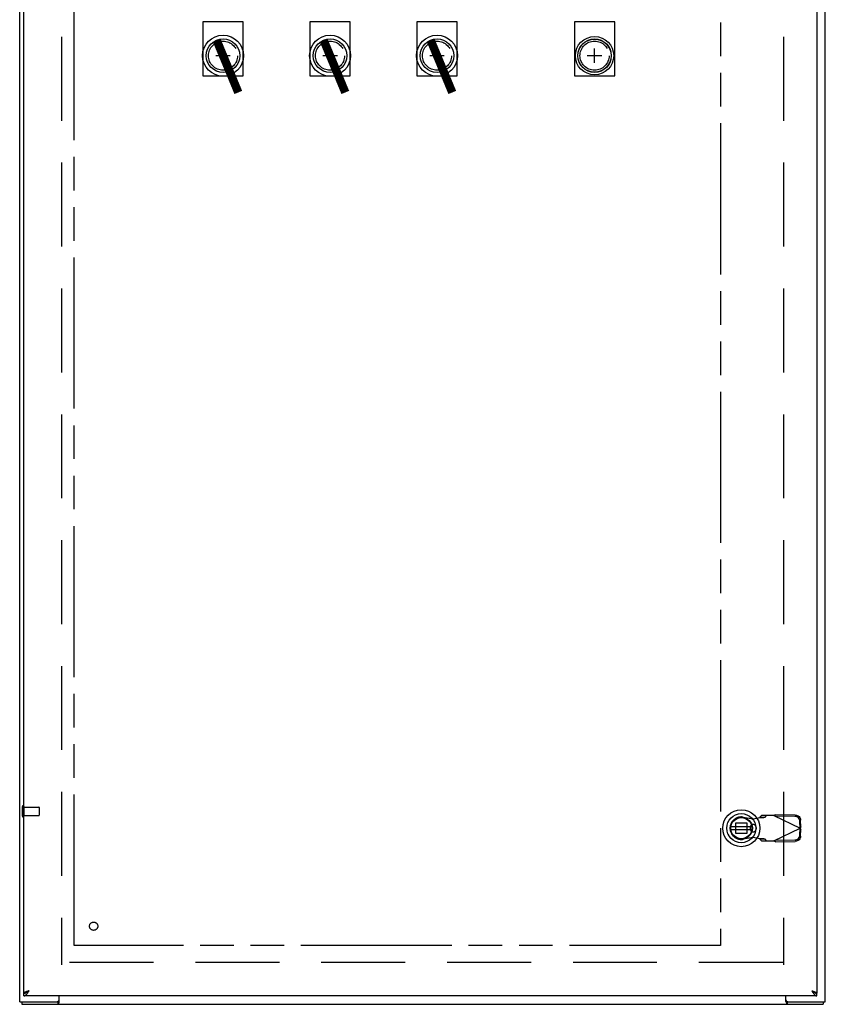
# Model space of a CAD drawing. Extents: x -105.6 to -9.3, y 72.1 to 139.
# Drawn here: x -68.6 to -44.6, y 79 to 108.4 of the extents above; entities that cross this region are included whole.
import ezdxf

# ---------------------------------------------------------------- set-up
doc = ezdxf.new("R2010")
doc.units = 0
doc.header["$LTSCALE"] = 10
doc.header["$MEASUREMENT"] = 0
for name, pattern in [('CENTER', [2, 1.25, -0.25, 0.25, -0.25]), ('HIDDEN', [0.375, 0.25, -0.125]), ('PHANTOM', [0.8, 0.45, -0.05, 0.1, -0.05, 0.1, -0.05])]:
    doc.linetypes.add(name, pattern=pattern)
doc.layers.get('0').update_dxf_attribs({"linetype": 'CONTINUOUS'})
for name, color, linetype in [('AVAILABLE_DOOR_SPACE', 7, 'CONTINUOUS'), ('CENTER', 1, 'CENTER'), ('DEFAULT_2', 8, 'HIDDEN'), ('HIDDEN', 3, 'HIDDEN'), ('OBJECTS', 5, 'CONTINUOUS')]:
    doc.layers.add(name, color=color, linetype=linetype)

# ---------------------------------------------------------------- blocks, each defined once
blk = doc.blocks.new('LABEL')
at = {"layer": 'OBJECTS', "color": 7}
blk.add_lwpolyline([(-0.596, -0.6), (1.004, -0.6), (1.004, 0.6), (-0.596, 0.6)], close=True, dxfattribs=at)
blk.add_circle((0, 0), 0.5, dxfattribs=at)
blk = doc.blocks.new('IND_LT')
at = {"layer": 'CENTER'}
for p, q in [((-0.21675, 0), (0.21675, 0)), ((0, 0.21675), (0, -0.21675))]:
    blk.add_line(p, q, dxfattribs=at)
at = {"layer": 'HIDDEN'}
blk.add_circle((0, 0), 0.4335, dxfattribs=at)
at = {"layer": 'OBJECTS'}
blk.add_circle((0, 0), 0.61, dxfattribs=at)
blk = doc.blocks.new('BUTTON')
at = {"layer": 'CENTER'}
for p, q in [((-0.21675, 0), (0.21675, 0)), ((0, 0.21675), (0, -0.21675))]:
    blk.add_line(p, q, dxfattribs=at)
at = {"layer": 'HIDDEN'}
blk.add_circle((0, 0), 0.4335, dxfattribs=at)
at = {"layer": 'OBJECTS'}
for radius in [0.571, 0.49428]:
    blk.add_circle((0, 0), radius, dxfattribs=at)

msp = doc.modelspace()

# ---------------------------------------------------------------- linework, layer by layer
at = {"color": 3, "linetype": 'CONTINUOUS'}
for p, q in [((-68.578, 79.094), (-68.578, 138.938)), ((-44.578, 79.094), (-44.578, 138.938)), ((-68.453, 79.344), (-68.453, 138.688)), ((-44.828, 138.688), (-44.828, 79.344)), ((-44.828, 79.266), (-68.453, 79.266)), ((-67.406, 79.098), (-67.406, 79.266)), ((-45.75, 79.098), (-45.75, 79.266)), ((-68.578, 79.094), (-67.466, 79.094)), ((-68.515, 79.016), (-44.641, 79.016)), ((-45.69, 79.094), (-44.578, 79.094))]:
    msp.add_line(p, q, dxfattribs=at)
at = {"color": 8, "linetype": 'HIDDEN'}
for p, q in [((-68.457, 84.89), (-68.01, 84.89)), ((-68.457, 84.642), (-68.457, 84.89)), ((-68.457, 84.642), (-68.01, 84.642))]:
    msp.add_line(p, q, dxfattribs=at)
at = {"color": 6, "linetype": 'CONTINUOUS'}
for p, q in [((-46.768, 84.304), (-47.393, 84.304)), ((-47.393, 84.225), (-46.768, 84.225))]:
    msp.add_line(p, q, dxfattribs=at)
at = {"color": 7, "linetype": 'CONTINUOUS'}
for p, q in [((-47.474, 84.09), (-47.456, 84.048)), ((-68.453, 79.266), (-68.453, 79.344)), ((-44.828, 79.266), (-44.828, 79.344)), ((-68.515, 79.094), (-68.515, 79.016)), ((-67.443, 79.094), (-67.466, 79.094)), ((-67.443, 79.094), (-67.443, 79.016)), ((-45.714, 79.094), (-45.714, 79.016)), ((-45.69, 79.094), (-45.714, 79.094)), ((-44.641, 79.094), (-44.641, 79.016))]:
    msp.add_line(p, q, dxfattribs=at)
at = {"color": 3, "linetype": 'CONTINUOUS'}
for points in [[(-68.297, 79.422), (-68.318, 79.416), (-68.338, 79.409), (-68.357, 79.403), (-68.375, 79.396), (-68.392, 79.39), (-68.408, 79.383), (-68.421, 79.377), (-68.432, 79.37), (-68.441, 79.364), (-68.448, 79.357), (-68.452, 79.351), (-68.453, 79.344)], [(-68.453, 79.266), (-68.439, 79.268), (-68.425, 79.273), (-68.411, 79.281), (-68.397, 79.291), (-68.382, 79.305), (-68.368, 79.32), (-68.354, 79.338), (-68.34, 79.358), (-68.326, 79.379), (-68.312, 79.4), (-68.297, 79.422)], [(-44.984, 79.422), (-44.97, 79.4), (-44.956, 79.379), (-44.942, 79.358), (-44.928, 79.338), (-44.913, 79.32), (-44.899, 79.305), (-44.885, 79.291), (-44.871, 79.281), (-44.857, 79.273), (-44.843, 79.268), (-44.828, 79.266)], [(-44.984, 79.422), (-44.964, 79.416), (-44.944, 79.409), (-44.925, 79.403), (-44.906, 79.396), (-44.889, 79.39), (-44.874, 79.383), (-44.861, 79.377), (-44.849, 79.37), (-44.84, 79.364), (-44.834, 79.357), (-44.83, 79.351), (-44.828, 79.344)], [(-67.417, 79.057), (-67.419, 79.05), (-67.421, 79.043), (-67.422, 79.037), (-67.424, 79.033), (-67.426, 79.028), (-67.429, 79.024), (-67.431, 79.021), (-67.434, 79.019), (-67.437, 79.018), (-67.44, 79.017), (-67.443, 79.016)], [(-67.406, 79.098), (-67.409, 79.093), (-67.411, 79.087), (-67.413, 79.08), (-67.414, 79.072), (-67.417, 79.057)], [(-45.75, 79.098), (-45.748, 79.093), (-45.746, 79.087), (-45.744, 79.08), (-45.743, 79.072)], [(-45.743, 79.072), (-45.739, 79.057), (-45.738, 79.05), (-45.736, 79.043), (-45.734, 79.037), (-45.733, 79.033), (-45.73, 79.028), (-45.728, 79.024), (-45.725, 79.021), (-45.723, 79.019), (-45.72, 79.018), (-45.717, 79.017), (-45.714, 79.016)]]:
    msp.add_lwpolyline(points, dxfattribs=at)
at = {"color": 7, "linetype": 'CONTINUOUS'}
for points in [[(-68.453, 79.344), (-68.439, 79.345), (-68.425, 79.348), (-68.411, 79.352), (-68.397, 79.357), (-68.382, 79.364), (-68.368, 79.371)], [(-68.368, 79.371), (-68.354, 79.38), (-68.34, 79.39), (-68.326, 79.4), (-68.312, 79.411), (-68.297, 79.422)], [(-68.297, 79.422), (-68.311, 79.414), (-68.324, 79.405), (-68.336, 79.396), (-68.347, 79.388), (-68.357, 79.379), (-68.359, 79.377)], [(-44.984, 79.422), (-44.97, 79.411), (-44.956, 79.4), (-44.942, 79.39), (-44.928, 79.38)], [(-44.984, 79.422), (-44.971, 79.414), (-44.958, 79.405), (-44.945, 79.396), (-44.934, 79.388), (-44.925, 79.379), (-44.923, 79.377)], [(-44.928, 79.38), (-44.913, 79.371), (-44.899, 79.364), (-44.885, 79.357), (-44.871, 79.352), (-44.857, 79.348), (-44.843, 79.345), (-44.828, 79.344)], [(-67.431, 79.106), (-67.432, 79.104), (-67.434, 79.1), (-67.436, 79.098), (-67.438, 79.096), (-67.441, 79.095), (-67.443, 79.094)], [(-45.726, 79.106), (-45.725, 79.104), (-45.723, 79.1), (-45.72, 79.098), (-45.718, 79.096), (-45.716, 79.095), (-45.714, 79.094)]]:
    msp.add_lwpolyline(points, dxfattribs=at)
for radius in [0.551, 0.433, 0.329, 0.317]:
    msp.add_circle((-47.081, 84.264), radius, dxfattribs=at)
at = {"color": 6, "linetype": 'CONTINUOUS'}
msp.add_circle((-47.081, 84.264), 0.315, dxfattribs=at)
at = {"color": 8, "linetype": 'HIDDEN'}
msp.add_circle((-66.375, 81.344), 0.124, dxfattribs=at)
at = {"color": 3, "linetype": 'CONTINUOUS'}
for centre, start, end in [((-67.466, 79.154), 270, 0), ((-45.69, 79.154), 180, 270)]:
    msp.add_arc(centre, 0.06, start, end, dxfattribs=at)
at = {"layer": 'AVAILABLE_DOOR_SPACE', "color": 4, "linetype": 'PHANTOM'}
for p, q in [((-66.953, 80.766), (-66.953, 137.266)), ((-47.703, 137.266), (-47.703, 80.766)), ((-47.703, 80.766), (-66.953, 80.766))]:
    msp.add_line(p, q, dxfattribs=at)
at = {"layer": 'DEFAULT_2', "color": 8, "linetype": 'HIDDEN'}
for p, q in [((-67.328, 137.844), (-67.328, 80.188)), ((-45.828, 137.844), (-45.828, 80.188)), ((-68.5, 84.908), (-68.5, 84.624)), ((-68.457, 84.908), (-68.457, 84.624)), ((-68, 84.88), (-68, 84.652)), ((-47.021, 84.593), (-46.726, 84.54)), ((-46.726, 84.54), (-46.529, 84.578)), ((-46.484, 84.638), (-46.526, 84.592)), ((-46.526, 84.592), (-46.37, 84.592)), ((-46.11, 84.638), (-46.484, 84.638)), ((-46.37, 84.592), (-46.329, 84.638)), ((-46.11, 84.638), (-45.323, 84.264)), ((-46.082, 84.625), (-46.062, 84.666)), ((-45.491, 84.615), (-46.082, 84.625)), ((-45.472, 84.656), (-46.062, 84.666)), ((-45.309, 84.309), (-45.313, 84.502)), ((-47.24, 84.105), (-47.24, 84.424)), ((-47.24, 84.424), (-46.921, 84.424)), ((-46.921, 84.424), (-46.921, 84.105)), ((-46.813, 84.288), (-46.813, 84.241)), ((-46.64, 84.288), (-46.64, 84.241)), ((-46.11, 83.89), (-45.323, 84.264)), ((-45.329, 84.267), (-45.333, 84.46)), ((-45.333, 84.068), (-45.329, 84.261)), ((-45.309, 84.309), (-45.329, 84.267)), ((-45.329, 84.261), (-45.309, 84.22)), ((-45.313, 84.027), (-45.309, 84.22)), ((-46.921, 84.105), (-47.24, 84.105)), ((-46.726, 83.989), (-47.021, 83.935)), ((-46.529, 83.951), (-46.726, 83.989)), ((-46.526, 83.936), (-46.484, 83.89)), ((-46.37, 83.936), (-46.526, 83.936)), ((-46.329, 83.89), (-46.37, 83.936)), ((-46.082, 83.904), (-45.491, 83.914)), ((-46.062, 83.862), (-46.082, 83.904)), ((-46.484, 83.89), (-46.11, 83.89)), ((-46.062, 83.862), (-45.472, 83.872)), ((-45.843, 80.266), (-67.313, 80.266))]:
    msp.add_line(p, q, dxfattribs=at)
for points in [[(-46.526, 84.592), (-46.526, 84.587), (-46.528, 84.582), (-46.529, 84.578)], [(-46.529, 84.578), (-46.497, 84.58), (-46.467, 84.582), (-46.439, 84.584), (-46.414, 84.586), (-46.394, 84.588), (-46.379, 84.59), (-46.37, 84.592)], [(-46.11, 84.638), (-46.094, 84.648), (-46.078, 84.657), (-46.062, 84.666)], [(-45.333, 84.46), (-45.336, 84.49), (-45.345, 84.518), (-45.36, 84.545), (-45.38, 84.568), (-45.404, 84.588), (-45.431, 84.602), (-45.461, 84.611), (-45.491, 84.615)], [(-45.472, 84.656), (-45.441, 84.653), (-45.412, 84.644), (-45.384, 84.629), (-45.36, 84.61), (-45.341, 84.587), (-45.326, 84.56), (-45.316, 84.531), (-45.313, 84.502)], [(-45.309, 84.309), (-45.314, 84.294), (-45.318, 84.279), (-45.323, 84.264)], [(-45.323, 84.264), (-45.318, 84.249), (-45.314, 84.234), (-45.309, 84.22)], [(-46.529, 83.951), (-46.528, 83.946), (-46.526, 83.941), (-46.526, 83.936)], [(-46.37, 83.936), (-46.379, 83.938), (-46.394, 83.94), (-46.414, 83.942), (-46.439, 83.944), (-46.467, 83.947), (-46.497, 83.949), (-46.529, 83.951)], [(-45.491, 83.914), (-45.461, 83.917), (-45.431, 83.926), (-45.404, 83.941), (-45.38, 83.96), (-45.36, 83.983), (-45.345, 84.01), (-45.336, 84.038), (-45.333, 84.068)], [(-45.313, 84.027), (-45.316, 83.997), (-45.326, 83.968), (-45.341, 83.942), (-45.36, 83.918), (-45.384, 83.899), (-45.412, 83.885), (-45.441, 83.875), (-45.472, 83.872)], [(-46.062, 83.862), (-46.078, 83.871), (-46.094, 83.881), (-46.11, 83.89)]]:
    msp.add_lwpolyline(points, dxfattribs=at)
msp.add_circle((-66.375, 81.344), 0.124, dxfattribs=at)
for centre, radius, start, end in [((-68.479, 84.908), 0.0215, 0, 180), ((-68.01, 84.88), 0.01, 0, 90), ((-68.479, 84.624), 0.0215, 180, 0), ((-68.01, 84.652), 0.01, 270, 0), ((-47.081, 84.264), 0.335, 79.673, 280.327), ((-46.726, 84.288), 0.0866, 0, 180), ((-46.726, 84.241), 0.0866, 180, 0)]:
    msp.add_arc(centre, radius, start, end, dxfattribs=at)
at = {"layer": 'OBJECTS', "const_width": 0.25}
for points in [[(-62.711, 107.743), (-62.066, 106.185)], [(-59.524, 107.743), (-58.878, 106.185)], [(-56.336, 107.743), (-55.691, 106.185)]]:
    msp.add_lwpolyline(points, dxfattribs=at)

# ---------------------------------------------------------------- block references
at = {"layer": 'OBJECTS'}
for name, p, rotation in [('LABEL', (-62.52, 107.281), 90), ('LABEL', (-59.332, 107.281), 90), ('LABEL', (-56.145, 107.281), 90), ('LABEL', (-51.453, 107.281), 90), ('IND_LT', (-62.52, 107.281), 180), ('IND_LT', (-59.332, 107.281), 180), ('IND_LT', (-56.145, 107.281), 180), ('BUTTON', (-51.453, 107.281), 180)]:
    msp.add_blockref(name, p, dxfattribs=dict(at, rotation=rotation))

doc.saveas('drawing.dxf')
